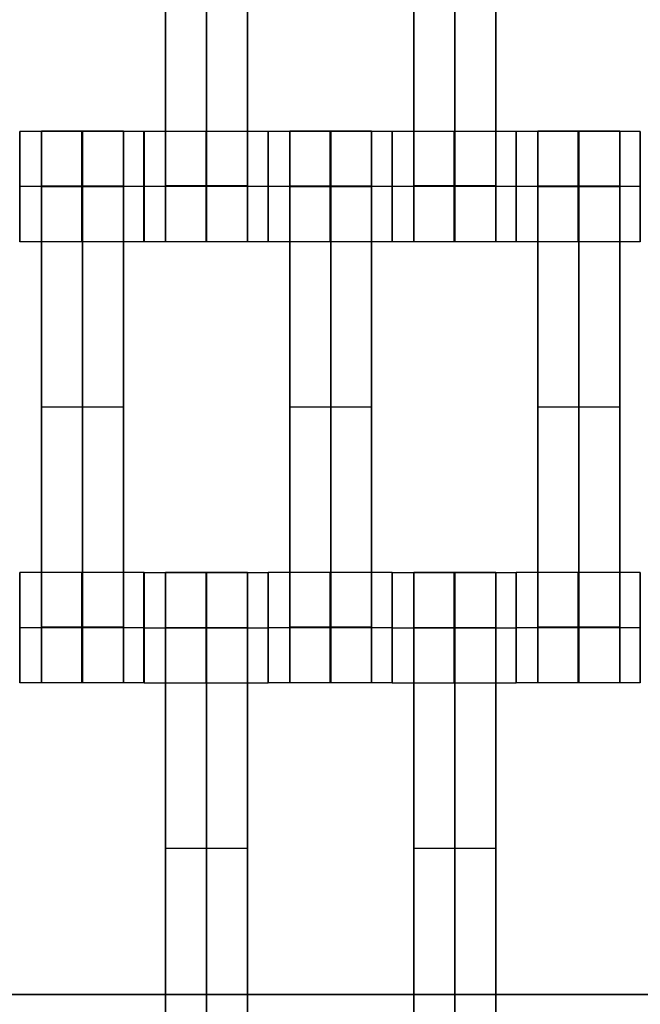
# Model space of a CAD drawing. Units: centimetres. Extents: x -174 to 326, y -969 to -498.
# Drawn here: x 41 to 52, y -765 to -748 of the extents above; entities that cross this region are included whole.
import ezdxf

# ---------------------------------------------------------------- set-up
doc = ezdxf.new("R2010")
doc.units = ezdxf.units.CM
for name, color, linetype, true_color in [('Gumy', 7, 'Continuous', 0xbf0000), ('Mata', 7, 'Continuous', 0x000000), ('Pudlo', 254, 'Continuous', 0xbebebe), ('WYMIARY', 7, 'Continuous', 0x000000), ('WYMIARY STREFY', 6, 'Continuous', 0xff00ff)]:
    doc.layers.add(name, color=color, linetype=linetype, true_color=true_color)
doc.styles.add('Arial Normalny', font='txt')
doc.dimstyles.new('TRAMPOL', dxfattribs={"dimscale": 1.1, "dimtxt": 7, "dimasz": 10, "dimexe": 5, "dimexo": 5, "dimgap": 1.1, "dimtad": 1, "dimtoh": 1, "dimdec": 0, "dimzin": 1, "dimdsep": 46, "dimtxsty": 'Arial Normalny', "dimcen": 5, "dimazin": 1, "dimtfac": 1, "dimtdec": 4, "dimtix": 1, "dimtofl": 0, "dimtmove": 1, "dimatfit": 3, "dimfxl": 10, "dimtolj": 1, "dimtzin": 1, "dimarcsym": 0})

# ---------------------------------------------------------------- blocks, each defined once
blk = doc.blocks.new('*D1')
at = {"layer": 'Defpoints', "color": 0}
for p in [(41.295, -648.427), (41.295, -790.32), (204.071, -790.32)]:
    blk.add_point(p, dxfattribs=at)
at = {"layer": 'WYMIARY', "color": 0, "lineweight": -2}
for p, q in [((46.795, -648.427), (209.571, -648.427)), ((204.071, -659.427), (204.071, -779.32)), ((46.795, -790.32), (209.571, -790.32))]:
    blk.add_line(p, q, dxfattribs=at)
at = {"layer": 'WYMIARY', "color": 0}
for points in [[(205.904, -659.427), (202.237, -659.427), (204.071, -648.427)], [(202.237, -779.32), (205.904, -779.32), (204.071, -790.32)]]:
    blk.add_solid(points, dxfattribs=at)
at = {"layer": 'WYMIARY', "color": 0, "insert": (198.995, -719.374), "char_height": 7.7, "attachment_point": 5, "rotation": 90, "style": 'Arial Normalny'}
blk.add_mtext('\\A1;142', dxfattribs=at)
blk = doc.blocks.new('*D5')
at = {"layer": 'Defpoints', "color": 0}
for p in [(38.048, -498.014), (38.048, -940.35), (320.096, -940.35)]:
    blk.add_point(p, dxfattribs=at)
at = {"layer": 'WYMIARY STREFY', "color": 0, "lineweight": -2}
for p, q in [((43.548, -498.014), (325.596, -498.014)), ((320.096, -509.014), (320.096, -929.35)), ((43.548, -940.35), (325.596, -940.35))]:
    blk.add_line(p, q, dxfattribs=at)
at = {"layer": 'WYMIARY STREFY', "color": 0}
for points in [[(321.929, -509.014), (318.263, -509.014), (320.096, -498.014)], [(318.263, -929.35), (321.929, -929.35), (320.096, -940.35)]]:
    blk.add_solid(points, dxfattribs=at)
at = {"layer": 'WYMIARY STREFY', "color": 0, "insert": (314.955, -719.182), "char_height": 7.7, "attachment_point": 5, "rotation": 90, "style": 'Arial Normalny'}
blk.add_mtext('\\A1;440', dxfattribs=at)

msp = doc.modelspace()

# ---------------------------------------------------------------- linework, layer by layer
at = {"layer": 'Gumy'}
for points in [[(84.282, -765.32, -6.008), (61.202, -725.345, -6.008), (38.122, -685.369, -6.008)], [(38.122, -685.369, -10.383), (61.202, -725.345, -10.383), (84.282, -765.32, -10.383)], [(84.282, -765.32, -10.383), (38.122, -765.32, -10.383), (-8.038, -765.32, -10.383)], [(-8.038, -765.32, -6.008), (38.122, -765.32, -6.008), (84.282, -765.32, -6.008)]]:
    msp.add_open_spline(points, degree=2, dxfattribs=at)
at = {"layer": 'Mata'}
for p, q in [((43.695, -741.674, -14.342), (43.695, -751.674, -14.342)), ((45.181, -741.674, -14.342), (45.181, -751.674, -14.342)), ((48.195, -741.674, -14.342), (48.195, -751.674, -14.342)), ((49.681, -741.674, -14.342), (49.681, -751.674, -14.342)), ((41.054, -749.677, -14.339), (41.054, -751.676, -14.339)), ((41.445, -749.67, -14.342), (41.445, -759.67, -14.342)), ((42.931, -749.67, -14.342), (42.931, -759.67, -14.342)), ((43.303, -749.677, -14.341), (43.303, -751.676, -14.341)), ((43.304, -749.675, -14.339), (43.304, -751.674, -14.339)), ((45.553, -749.675, -14.341), (45.553, -751.674, -14.341)), ((45.554, -749.677, -14.339), (45.554, -751.676, -14.339)), ((45.945, -749.67, -14.342), (45.945, -759.67, -14.342)), ((47.431, -749.67, -14.342), (47.431, -759.67, -14.342)), ((47.803, -749.677, -14.341), (47.803, -751.676, -14.341)), ((47.804, -749.675, -14.339), (47.804, -751.674, -14.339)), ((50.053, -749.675, -14.341), (50.053, -751.674, -14.341)), ((50.054, -749.677, -14.339), (50.054, -751.676, -14.339)), ((50.445, -749.67, -14.342), (50.445, -759.67, -14.342)), ((51.931, -749.67, -14.342), (51.931, -759.67, -14.342)), ((52.303, -749.677, -14.341), (52.303, -751.676, -14.341)), ((41.053, -750.676, -15.339), (41.054, -750.676, -13.339)), ((43.302, -750.676, -15.341), (43.303, -750.676, -13.341)), ((43.303, -750.674, -15.339), (43.304, -750.674, -13.339)), ((45.552, -750.674, -15.341), (45.553, -750.674, -13.341)), ((45.553, -750.676, -15.339), (45.554, -750.676, -13.339)), ((47.802, -750.676, -15.341), (47.803, -750.676, -13.341)), ((47.803, -750.674, -15.339), (47.804, -750.674, -13.339)), ((50.052, -750.674, -15.341), (50.053, -750.674, -13.341)), ((50.053, -750.676, -15.339), (50.054, -750.676, -13.339)), ((52.302, -750.676, -15.341), (52.303, -750.676, -13.341)), ((41.445, -754.67, -15.342), (41.445, -754.67, -13.342)), ((42.931, -754.67, -15.342), (42.931, -754.67, -13.342)), ((45.945, -754.67, -15.342), (45.945, -754.67, -13.342)), ((47.431, -754.67, -15.342), (47.431, -754.67, -13.342)), ((50.445, -754.67, -15.342), (50.445, -754.67, -13.342)), ((51.931, -754.67, -15.342), (51.931, -754.67, -13.342)), ((41.054, -757.67, -14.339), (41.054, -759.67, -14.339)), ((43.303, -757.67, -14.341), (43.303, -759.67, -14.341)), ((43.304, -757.677, -14.339), (43.304, -759.676, -14.339)), ((43.695, -757.67, -14.342), (43.695, -767.67, -14.342)), ((45.181, -757.67, -14.342), (45.181, -767.67, -14.342)), ((45.553, -757.677, -14.341), (45.553, -759.676, -14.341)), ((45.554, -757.67, -14.339), (45.554, -759.67, -14.339)), ((47.803, -757.67, -14.341), (47.803, -759.67, -14.341)), ((47.804, -757.677, -14.339), (47.804, -759.676, -14.339)), ((48.195, -757.67, -14.342), (48.195, -767.67, -14.342)), ((49.681, -757.67, -14.342), (49.681, -767.67, -14.342)), ((50.053, -757.677, -14.341), (50.053, -759.676, -14.341)), ((50.054, -757.67, -14.339), (50.054, -759.67, -14.339)), ((52.303, -757.67, -14.341), (52.303, -759.67, -14.341)), ((41.053, -758.67, -15.339), (41.054, -758.67, -13.339)), ((43.302, -758.67, -15.341), (43.303, -758.67, -13.341)), ((43.303, -758.676, -15.339), (43.304, -758.676, -13.339)), ((45.552, -758.676, -15.341), (45.553, -758.676, -13.341)), ((45.553, -758.67, -15.339), (45.554, -758.67, -13.339)), ((47.802, -758.67, -15.341), (47.803, -758.67, -13.341)), ((47.803, -758.676, -15.339), (47.804, -758.676, -13.339)), ((50.052, -758.676, -15.341), (50.053, -758.676, -13.341)), ((50.053, -758.67, -15.339), (50.054, -758.67, -13.339)), ((52.302, -758.67, -15.341), (52.303, -758.67, -13.341)), ((43.695, -762.67, -15.342), (43.695, -762.67, -13.342)), ((45.181, -762.67, -15.342), (45.181, -762.67, -13.342)), ((48.195, -762.67, -15.342), (48.195, -762.67, -13.342)), ((49.681, -762.67, -15.342), (49.681, -762.67, -13.342))]:
    msp.add_line(p, q, dxfattribs=at)
for points in [[(43.695, -742.685, -15.342), (43.695, -746.674, -15.342), (43.695, -750.663, -15.342)], [(43.695, -750.663, -13.342), (43.695, -746.674, -13.342), (43.695, -742.685, -13.342)], [(44.438, -742.685, -15.342), (44.438, -746.674, -15.342), (44.438, -750.663, -15.342)], [(44.438, -750.663, -13.342), (44.438, -746.674, -13.342), (44.438, -742.685, -13.342)], [(45.181, -742.685, -15.342), (45.181, -746.674, -15.342), (45.181, -750.663, -15.342)], [(45.181, -750.663, -13.342), (45.181, -746.674, -13.342), (45.181, -742.685, -13.342)], [(48.195, -742.685, -15.342), (48.195, -746.674, -15.342), (48.195, -750.663, -15.342)], [(48.195, -750.663, -13.342), (48.195, -746.674, -13.342), (48.195, -742.685, -13.342)], [(48.938, -742.685, -15.342), (48.938, -746.674, -15.342), (48.938, -750.663, -15.342)], [(48.938, -750.663, -13.342), (48.938, -746.674, -13.342), (48.938, -742.685, -13.342)], [(49.681, -742.685, -15.342), (49.681, -746.674, -15.342), (49.681, -750.663, -15.342)], [(49.681, -750.663, -13.342), (49.681, -746.674, -13.342), (49.681, -742.685, -13.342)], [(43.303, -749.677, -14.341), (42.178, -749.677, -14.34), (41.054, -749.677, -14.339)], [(42.931, -749.67, -14.342), (42.188, -749.67, -14.342), (41.445, -749.67, -14.342)], [(45.553, -749.675, -14.341), (44.428, -749.675, -14.34), (43.304, -749.675, -14.339)], [(47.803, -749.677, -14.341), (46.678, -749.677, -14.34), (45.554, -749.677, -14.339)], [(47.431, -749.67, -14.342), (46.688, -749.67, -14.342), (45.945, -749.67, -14.342)], [(50.053, -749.675, -14.341), (48.928, -749.675, -14.34), (47.804, -749.675, -14.339)], [(52.303, -749.677, -14.341), (51.178, -749.677, -14.34), (50.054, -749.677, -14.339)], [(51.931, -749.67, -14.342), (51.188, -749.67, -14.342), (50.445, -749.67, -14.342)], [(43.302, -750.676, -15.341), (42.178, -750.676, -15.34), (41.053, -750.676, -15.339)], [(43.303, -750.676, -13.341), (42.179, -750.676, -13.34), (41.054, -750.676, -13.339)], [(42.931, -750.669, -15.342), (42.188, -750.669, -15.342), (41.445, -750.669, -15.342)], [(42.931, -750.669, -13.342), (42.188, -750.669, -13.342), (41.445, -750.669, -13.342)], [(42.931, -750.675, -15.342), (42.188, -750.675, -15.342), (41.445, -750.675, -15.342)], [(42.931, -750.68, -15.342), (42.188, -750.68, -15.342), (41.445, -750.68, -15.342)], [(41.445, -750.68, -15.342), (41.445, -754.67, -15.342), (41.445, -758.659, -15.342)], [(42.931, -750.68, -13.342), (42.188, -750.68, -13.342), (41.445, -750.68, -13.342)], [(41.445, -758.659, -13.342), (41.445, -754.67, -13.342), (41.445, -750.68, -13.342)], [(42.188, -750.68, -15.342), (42.188, -754.67, -15.342), (42.188, -758.659, -15.342)], [(42.188, -758.659, -13.342), (42.188, -754.67, -13.342), (42.188, -750.68, -13.342)], [(42.931, -750.68, -15.342), (42.931, -754.67, -15.342), (42.931, -758.659, -15.342)], [(42.931, -758.659, -13.342), (42.931, -754.67, -13.342), (42.931, -750.68, -13.342)], [(45.552, -750.674, -15.341), (44.428, -750.674, -15.34), (43.303, -750.674, -15.339)], [(45.553, -750.674, -13.341), (44.429, -750.674, -13.34), (43.304, -750.674, -13.339)], [(45.181, -750.663, -15.342), (44.438, -750.663, -15.342), (43.695, -750.663, -15.342)], [(45.181, -750.663, -13.342), (44.438, -750.663, -13.342), (43.695, -750.663, -13.342)], [(45.181, -750.674, -15.342), (44.438, -750.674, -15.342), (43.695, -750.674, -15.342)], [(45.181, -750.674, -13.342), (44.438, -750.674, -13.342), (43.695, -750.674, -13.342)], [(47.802, -750.676, -15.341), (46.678, -750.676, -15.34), (45.553, -750.676, -15.339)], [(47.803, -750.676, -13.341), (46.679, -750.676, -13.34), (45.554, -750.676, -13.339)], [(47.431, -750.669, -15.342), (46.688, -750.669, -15.342), (45.945, -750.669, -15.342)], [(47.431, -750.669, -13.342), (46.688, -750.669, -13.342), (45.945, -750.669, -13.342)], [(47.431, -750.675, -15.342), (46.688, -750.675, -15.342), (45.945, -750.675, -15.342)], [(47.431, -750.68, -15.342), (46.688, -750.68, -15.342), (45.945, -750.68, -15.342)], [(45.945, -750.68, -15.342), (45.945, -754.67, -15.342), (45.945, -758.659, -15.342)], [(47.431, -750.68, -13.342), (46.688, -750.68, -13.342), (45.945, -750.68, -13.342)], [(45.945, -758.659, -13.342), (45.945, -754.67, -13.342), (45.945, -750.68, -13.342)], [(46.688, -750.68, -15.342), (46.688, -754.67, -15.342), (46.688, -758.659, -15.342)], [(46.688, -758.659, -13.342), (46.688, -754.67, -13.342), (46.688, -750.68, -13.342)], [(47.431, -750.68, -15.342), (47.431, -754.67, -15.342), (47.431, -758.659, -15.342)], [(47.431, -758.659, -13.342), (47.431, -754.67, -13.342), (47.431, -750.68, -13.342)], [(50.052, -750.674, -15.341), (48.928, -750.674, -15.34), (47.803, -750.674, -15.339)], [(50.053, -750.674, -13.341), (48.929, -750.674, -13.34), (47.804, -750.674, -13.339)], [(49.681, -750.663, -15.342), (48.938, -750.663, -15.342), (48.195, -750.663, -15.342)], [(49.681, -750.663, -13.342), (48.938, -750.663, -13.342), (48.195, -750.663, -13.342)], [(49.681, -750.674, -15.342), (48.938, -750.674, -15.342), (48.195, -750.674, -15.342)], [(49.681, -750.674, -13.342), (48.938, -750.674, -13.342), (48.195, -750.674, -13.342)], [(52.302, -750.676, -15.341), (51.178, -750.676, -15.34), (50.053, -750.676, -15.339)], [(52.303, -750.676, -13.341), (51.179, -750.676, -13.34), (50.054, -750.676, -13.339)], [(51.931, -750.669, -15.342), (51.188, -750.669, -15.342), (50.445, -750.669, -15.342)], [(51.931, -750.669, -13.342), (51.188, -750.669, -13.342), (50.445, -750.669, -13.342)], [(51.931, -750.675, -15.342), (51.188, -750.675, -15.342), (50.445, -750.675, -15.342)], [(51.931, -750.68, -15.342), (51.188, -750.68, -15.342), (50.445, -750.68, -15.342)], [(50.445, -750.68, -15.342), (50.445, -754.67, -15.342), (50.445, -758.659, -15.342)], [(51.931, -750.68, -13.342), (51.188, -750.68, -13.342), (50.445, -750.68, -13.342)], [(50.445, -758.659, -13.342), (50.445, -754.67, -13.342), (50.445, -750.68, -13.342)], [(51.188, -750.68, -15.342), (51.188, -754.67, -15.342), (51.188, -758.659, -15.342)], [(51.188, -758.659, -13.342), (51.188, -754.67, -13.342), (51.188, -750.68, -13.342)], [(51.931, -750.68, -15.342), (51.931, -754.67, -15.342), (51.931, -758.659, -15.342)], [(51.931, -758.659, -13.342), (51.931, -754.67, -13.342), (51.931, -750.68, -13.342)], [(43.303, -751.676, -14.341), (42.178, -751.676, -14.34), (41.054, -751.676, -14.339)], [(45.553, -751.674, -14.341), (44.428, -751.674, -14.34), (43.304, -751.674, -14.339)], [(45.181, -751.674, -14.342), (44.438, -751.674, -14.342), (43.695, -751.674, -14.342)], [(47.803, -751.676, -14.341), (46.678, -751.676, -14.34), (45.554, -751.676, -14.339)], [(50.053, -751.674, -14.341), (48.928, -751.674, -14.34), (47.804, -751.674, -14.339)], [(49.681, -751.674, -14.342), (48.938, -751.674, -14.342), (48.195, -751.674, -14.342)], [(52.303, -751.676, -14.341), (51.178, -751.676, -14.34), (50.054, -751.676, -14.339)], [(42.931, -754.67, -15.342), (42.188, -754.67, -15.342), (41.445, -754.67, -15.342)], [(42.931, -754.67, -13.342), (42.188, -754.67, -13.342), (41.445, -754.67, -13.342)], [(47.431, -754.67, -15.342), (46.688, -754.67, -15.342), (45.945, -754.67, -15.342)], [(47.431, -754.67, -13.342), (46.688, -754.67, -13.342), (45.945, -754.67, -13.342)], [(51.931, -754.67, -15.342), (51.188, -754.67, -15.342), (50.445, -754.67, -15.342)], [(51.931, -754.67, -13.342), (51.188, -754.67, -13.342), (50.445, -754.67, -13.342)], [(43.303, -757.67, -14.341), (42.178, -757.67, -14.34), (41.054, -757.67, -14.339)], [(45.553, -757.677, -14.341), (44.428, -757.677, -14.34), (43.304, -757.677, -14.339)], [(45.181, -757.67, -14.342), (44.438, -757.67, -14.342), (43.695, -757.67, -14.342)], [(47.803, -757.67, -14.341), (46.678, -757.67, -14.34), (45.554, -757.67, -14.339)], [(50.053, -757.677, -14.341), (48.928, -757.677, -14.34), (47.804, -757.677, -14.339)], [(49.681, -757.67, -14.342), (48.938, -757.67, -14.342), (48.195, -757.67, -14.342)], [(52.303, -757.67, -14.341), (51.178, -757.67, -14.34), (50.054, -757.67, -14.339)], [(43.302, -758.67, -15.341), (42.178, -758.67, -15.34), (41.053, -758.67, -15.339)], [(43.303, -758.67, -13.341), (42.179, -758.67, -13.34), (41.054, -758.67, -13.339)], [(42.931, -758.659, -15.342), (42.188, -758.659, -15.342), (41.445, -758.659, -15.342)], [(42.931, -758.659, -13.342), (42.188, -758.659, -13.342), (41.445, -758.659, -13.342)], [(42.931, -758.67, -15.342), (42.188, -758.67, -15.342), (41.445, -758.67, -15.342)], [(42.931, -758.67, -13.342), (42.188, -758.67, -13.342), (41.445, -758.67, -13.342)], [(45.552, -758.676, -15.341), (44.428, -758.676, -15.34), (43.303, -758.676, -15.339)], [(45.553, -758.676, -13.341), (44.429, -758.676, -13.34), (43.304, -758.676, -13.339)], [(45.181, -758.669, -15.342), (44.438, -758.669, -15.342), (43.695, -758.669, -15.342)], [(45.181, -758.669, -13.342), (44.438, -758.669, -13.342), (43.695, -758.669, -13.342)], [(45.181, -758.675, -15.342), (44.438, -758.675, -15.342), (43.695, -758.675, -15.342)], [(45.181, -758.68, -15.342), (44.438, -758.68, -15.342), (43.695, -758.68, -15.342)], [(43.695, -758.68, -15.342), (43.695, -762.67, -15.342), (43.695, -766.659, -15.342)], [(45.181, -758.68, -13.342), (44.438, -758.68, -13.342), (43.695, -758.68, -13.342)], [(43.695, -766.659, -13.342), (43.695, -762.67, -13.342), (43.695, -758.68, -13.342)], [(44.438, -758.68, -15.342), (44.438, -762.67, -15.342), (44.438, -766.659, -15.342)], [(44.438, -766.659, -13.342), (44.438, -762.67, -13.342), (44.438, -758.68, -13.342)], [(45.181, -758.68, -15.342), (45.181, -762.67, -15.342), (45.181, -766.659, -15.342)], [(45.181, -766.659, -13.342), (45.181, -762.67, -13.342), (45.181, -758.68, -13.342)], [(47.802, -758.67, -15.341), (46.678, -758.67, -15.34), (45.553, -758.67, -15.339)], [(47.803, -758.67, -13.341), (46.679, -758.67, -13.34), (45.554, -758.67, -13.339)], [(47.431, -758.659, -15.342), (46.688, -758.659, -15.342), (45.945, -758.659, -15.342)], [(47.431, -758.659, -13.342), (46.688, -758.659, -13.342), (45.945, -758.659, -13.342)], [(47.431, -758.67, -15.342), (46.688, -758.67, -15.342), (45.945, -758.67, -15.342)], [(47.431, -758.67, -13.342), (46.688, -758.67, -13.342), (45.945, -758.67, -13.342)], [(50.052, -758.676, -15.341), (48.928, -758.676, -15.34), (47.803, -758.676, -15.339)], [(50.053, -758.676, -13.341), (48.929, -758.676, -13.34), (47.804, -758.676, -13.339)], [(49.681, -758.669, -15.342), (48.938, -758.669, -15.342), (48.195, -758.669, -15.342)], [(49.681, -758.669, -13.342), (48.938, -758.669, -13.342), (48.195, -758.669, -13.342)], [(49.681, -758.675, -15.342), (48.938, -758.675, -15.342), (48.195, -758.675, -15.342)], [(49.681, -758.68, -15.342), (48.938, -758.68, -15.342), (48.195, -758.68, -15.342)], [(48.195, -758.68, -15.342), (48.195, -762.67, -15.342), (48.195, -766.659, -15.342)], [(49.681, -758.68, -13.342), (48.938, -758.68, -13.342), (48.195, -758.68, -13.342)], [(48.195, -766.659, -13.342), (48.195, -762.67, -13.342), (48.195, -758.68, -13.342)], [(48.938, -758.68, -15.342), (48.938, -762.67, -15.342), (48.938, -766.659, -15.342)], [(48.938, -766.659, -13.342), (48.938, -762.67, -13.342), (48.938, -758.68, -13.342)], [(49.681, -758.68, -15.342), (49.681, -762.67, -15.342), (49.681, -766.659, -15.342)], [(49.681, -766.659, -13.342), (49.681, -762.67, -13.342), (49.681, -758.68, -13.342)], [(52.302, -758.67, -15.341), (51.178, -758.67, -15.34), (50.053, -758.67, -15.339)], [(52.303, -758.67, -13.341), (51.179, -758.67, -13.34), (50.054, -758.67, -13.339)], [(51.931, -758.659, -15.342), (51.188, -758.659, -15.342), (50.445, -758.659, -15.342)], [(51.931, -758.659, -13.342), (51.188, -758.659, -13.342), (50.445, -758.659, -13.342)], [(51.931, -758.67, -15.342), (51.188, -758.67, -15.342), (50.445, -758.67, -15.342)], [(51.931, -758.67, -13.342), (51.188, -758.67, -13.342), (50.445, -758.67, -13.342)], [(43.303, -759.67, -14.341), (42.178, -759.67, -14.34), (41.054, -759.67, -14.339)], [(42.931, -759.67, -14.342), (42.188, -759.67, -14.342), (41.445, -759.67, -14.342)], [(45.553, -759.676, -14.341), (44.428, -759.676, -14.34), (43.304, -759.676, -14.339)], [(47.803, -759.67, -14.341), (46.678, -759.67, -14.34), (45.554, -759.67, -14.339)], [(47.431, -759.67, -14.342), (46.688, -759.67, -14.342), (45.945, -759.67, -14.342)], [(50.053, -759.676, -14.341), (48.928, -759.676, -14.34), (47.804, -759.676, -14.339)], [(52.303, -759.67, -14.341), (51.178, -759.67, -14.34), (50.054, -759.67, -14.339)], [(51.931, -759.67, -14.342), (51.188, -759.67, -14.342), (50.445, -759.67, -14.342)], [(45.181, -762.67, -15.342), (44.438, -762.67, -15.342), (43.695, -762.67, -15.342)], [(45.181, -762.67, -13.342), (44.438, -762.67, -13.342), (43.695, -762.67, -13.342)], [(49.681, -762.67, -15.342), (48.938, -762.67, -15.342), (48.195, -762.67, -15.342)], [(49.681, -762.67, -13.342), (48.938, -762.67, -13.342), (48.195, -762.67, -13.342)]]:
    msp.add_open_spline(points, degree=2, dxfattribs=at)
for points, weights, knots in [([(41.053, -750.676, -15.339), (41.053, -751.676, -15.339), (41.054, -751.676, -14.339), (41.054, -751.676, -13.339), (41.054, -750.676, -13.339), (41.054, -749.677, -13.339), (41.054, -749.677, -14.339), (41.053, -749.677, -15.339), (41.053, -750.676, -15.339)], [1, 0.707106781187, 1, 0.707106781187, 1, 0.707106781187, 1, 0.707106781187, 1], [-62.831863, -62.831863, -62.831863, -47.123897, -47.123897, -31.415931, -31.415931, -15.707966, -15.707966, 0, 0, 0]), ([(41.445, -750.68, -13.342), (41.445, -750.675, -13.342), (41.445, -750.669, -13.342), (41.445, -749.67, -13.342), (41.445, -749.67, -14.342), (41.445, -749.67, -15.342), (41.445, -750.669, -15.342)], [0.99545943481, 0.997711841715, 1, 0.707106781187, 1, 0.707106781187, 1], [-31.53865, -31.53865, -31.53865, -31.415935, -31.415935, -15.707968, -15.707968, 0, 0, 0]), ([(42.178, -750.676, -15.34), (42.178, -751.676, -15.34), (42.178, -751.676, -14.34), (42.179, -751.676, -13.34), (42.179, -750.676, -13.34), (42.179, -749.677, -13.34), (42.178, -749.677, -14.34), (42.178, -749.677, -15.34), (42.178, -750.676, -15.34)], [1, 0.707106781187, 1, 0.707106781187, 1, 0.707106781187, 1, 0.707106781187, 1], [-62.831863, -62.831863, -62.831863, -47.123897, -47.123897, -31.415931, -31.415931, -15.707966, -15.707966, 0, 0, 0]), ([(42.188, -750.68, -13.342), (42.188, -750.675, -13.342), (42.188, -750.669, -13.342), (42.188, -749.67, -13.342), (42.188, -749.67, -14.342), (42.188, -749.67, -15.342), (42.188, -750.669, -15.342)], [0.99545943481, 0.997711841715, 1, 0.707106781187, 1, 0.707106781187, 1], [-31.53865, -31.53865, -31.53865, -31.415935, -31.415935, -15.707968, -15.707968, 0, 0, 0]), ([(42.931, -750.68, -13.342), (42.931, -750.675, -13.342), (42.931, -750.669, -13.342), (42.931, -749.67, -13.342), (42.931, -749.67, -14.342), (42.931, -749.67, -15.342), (42.931, -750.669, -15.342)], [0.99545943481, 0.997711841715, 1, 0.707106781187, 1, 0.707106781187, 1], [-31.53865, -31.53865, -31.53865, -31.415935, -31.415935, -15.707968, -15.707968, 0, 0, 0]), ([(43.302, -750.676, -15.341), (43.302, -751.676, -15.341), (43.303, -751.676, -14.341), (43.303, -751.676, -13.341), (43.303, -750.676, -13.341), (43.303, -749.677, -13.341), (43.303, -749.677, -14.341), (43.302, -749.677, -15.341), (43.302, -750.676, -15.341)], [1, 0.707106781187, 1, 0.707106781187, 1, 0.707106781187, 1, 0.707106781187, 1], [-62.831863, -62.831863, -62.831863, -47.123897, -47.123897, -31.415931, -31.415931, -15.707966, -15.707966, 0, 0, 0]), ([(43.303, -750.674, -15.339), (43.303, -751.674, -15.339), (43.304, -751.674, -14.339), (43.304, -751.674, -13.339), (43.304, -750.674, -13.339), (43.304, -749.675, -13.339), (43.304, -749.675, -14.339), (43.303, -749.675, -15.339), (43.303, -750.674, -15.339)], [1, 0.707106781187, 1, 0.707106781187, 1, 0.707106781187, 1, 0.707106781187, 1], [-62.831863, -62.831863, -62.831863, -47.123897, -47.123897, -31.415931, -31.415931, -15.707966, -15.707966, 0, 0, 0]), ([(44.428, -750.674, -15.34), (44.428, -751.674, -15.34), (44.428, -751.674, -14.34), (44.429, -751.674, -13.34), (44.429, -750.674, -13.34), (44.429, -749.675, -13.34), (44.428, -749.675, -14.34), (44.428, -749.675, -15.34), (44.428, -750.674, -15.34)], [1, 0.707106781187, 1, 0.707106781187, 1, 0.707106781187, 1, 0.707106781187, 1], [-62.831863, -62.831863, -62.831863, -47.123897, -47.123897, -31.415931, -31.415931, -15.707966, -15.707966, 0, 0, 0]), ([(45.552, -750.674, -15.341), (45.552, -751.674, -15.341), (45.553, -751.674, -14.341), (45.553, -751.674, -13.341), (45.553, -750.674, -13.341), (45.553, -749.675, -13.341), (45.553, -749.675, -14.341), (45.552, -749.675, -15.341), (45.552, -750.674, -15.341)], [1, 0.707106781187, 1, 0.707106781187, 1, 0.707106781187, 1, 0.707106781187, 1], [-62.831863, -62.831863, -62.831863, -47.123897, -47.123897, -31.415931, -31.415931, -15.707966, -15.707966, 0, 0, 0]), ([(45.553, -750.676, -15.339), (45.553, -751.676, -15.339), (45.554, -751.676, -14.339), (45.554, -751.676, -13.339), (45.554, -750.676, -13.339), (45.554, -749.677, -13.339), (45.554, -749.677, -14.339), (45.553, -749.677, -15.339), (45.553, -750.676, -15.339)], [1, 0.707106781187, 1, 0.707106781187, 1, 0.707106781187, 1, 0.707106781187, 1], [-62.831863, -62.831863, -62.831863, -47.123897, -47.123897, -31.415931, -31.415931, -15.707966, -15.707966, 0, 0, 0]), ([(45.945, -750.68, -13.342), (45.945, -750.675, -13.342), (45.945, -750.669, -13.342), (45.945, -749.67, -13.342), (45.945, -749.67, -14.342), (45.945, -749.67, -15.342), (45.945, -750.669, -15.342)], [0.99545943481, 0.997711841715, 1, 0.707106781187, 1, 0.707106781187, 1], [-31.53865, -31.53865, -31.53865, -31.415935, -31.415935, -15.707968, -15.707968, 0, 0, 0]), ([(46.678, -750.676, -15.34), (46.678, -751.676, -15.34), (46.678, -751.676, -14.34), (46.679, -751.676, -13.34), (46.679, -750.676, -13.34), (46.679, -749.677, -13.34), (46.678, -749.677, -14.34), (46.678, -749.677, -15.34), (46.678, -750.676, -15.34)], [1, 0.707106781187, 1, 0.707106781187, 1, 0.707106781187, 1, 0.707106781187, 1], [-62.831863, -62.831863, -62.831863, -47.123897, -47.123897, -31.415931, -31.415931, -15.707966, -15.707966, 0, 0, 0]), ([(46.688, -750.68, -13.342), (46.688, -750.675, -13.342), (46.688, -750.669, -13.342), (46.688, -749.67, -13.342), (46.688, -749.67, -14.342), (46.688, -749.67, -15.342), (46.688, -750.669, -15.342)], [0.99545943481, 0.997711841715, 1, 0.707106781187, 1, 0.707106781187, 1], [-31.53865, -31.53865, -31.53865, -31.415935, -31.415935, -15.707968, -15.707968, 0, 0, 0]), ([(47.431, -750.68, -13.342), (47.431, -750.675, -13.342), (47.431, -750.669, -13.342), (47.431, -749.67, -13.342), (47.431, -749.67, -14.342), (47.431, -749.67, -15.342), (47.431, -750.669, -15.342)], [0.99545943481, 0.997711841715, 1, 0.707106781187, 1, 0.707106781187, 1], [-31.53865, -31.53865, -31.53865, -31.415935, -31.415935, -15.707968, -15.707968, 0, 0, 0]), ([(47.802, -750.676, -15.341), (47.802, -751.676, -15.341), (47.803, -751.676, -14.341), (47.803, -751.676, -13.341), (47.803, -750.676, -13.341), (47.803, -749.677, -13.341), (47.803, -749.677, -14.341), (47.802, -749.677, -15.341), (47.802, -750.676, -15.341)], [1, 0.707106781187, 1, 0.707106781187, 1, 0.707106781187, 1, 0.707106781187, 1], [-62.831863, -62.831863, -62.831863, -47.123897, -47.123897, -31.415931, -31.415931, -15.707966, -15.707966, 0, 0, 0]), ([(47.803, -750.674, -15.339), (47.803, -751.674, -15.339), (47.804, -751.674, -14.339), (47.804, -751.674, -13.339), (47.804, -750.674, -13.339), (47.804, -749.675, -13.339), (47.804, -749.675, -14.339), (47.803, -749.675, -15.339), (47.803, -750.674, -15.339)], [1, 0.707106781187, 1, 0.707106781187, 1, 0.707106781187, 1, 0.707106781187, 1], [-62.831863, -62.831863, -62.831863, -47.123897, -47.123897, -31.415931, -31.415931, -15.707966, -15.707966, 0, 0, 0]), ([(48.928, -750.674, -15.34), (48.928, -751.674, -15.34), (48.928, -751.674, -14.34), (48.929, -751.674, -13.34), (48.929, -750.674, -13.34), (48.929, -749.675, -13.34), (48.928, -749.675, -14.34), (48.928, -749.675, -15.34), (48.928, -750.674, -15.34)], [1, 0.707106781187, 1, 0.707106781187, 1, 0.707106781187, 1, 0.707106781187, 1], [-62.831863, -62.831863, -62.831863, -47.123897, -47.123897, -31.415931, -31.415931, -15.707966, -15.707966, 0, 0, 0]), ([(50.052, -750.674, -15.341), (50.052, -751.674, -15.341), (50.053, -751.674, -14.341), (50.053, -751.674, -13.341), (50.053, -750.674, -13.341), (50.053, -749.675, -13.341), (50.053, -749.675, -14.341), (50.052, -749.675, -15.341), (50.052, -750.674, -15.341)], [1, 0.707106781187, 1, 0.707106781187, 1, 0.707106781187, 1, 0.707106781187, 1], [-62.831863, -62.831863, -62.831863, -47.123897, -47.123897, -31.415931, -31.415931, -15.707966, -15.707966, 0, 0, 0]), ([(50.053, -750.676, -15.339), (50.053, -751.676, -15.339), (50.054, -751.676, -14.339), (50.054, -751.676, -13.339), (50.054, -750.676, -13.339), (50.054, -749.677, -13.339), (50.054, -749.677, -14.339), (50.053, -749.677, -15.339), (50.053, -750.676, -15.339)], [1, 0.707106781187, 1, 0.707106781187, 1, 0.707106781187, 1, 0.707106781187, 1], [-62.831863, -62.831863, -62.831863, -47.123897, -47.123897, -31.415931, -31.415931, -15.707966, -15.707966, 0, 0, 0]), ([(50.445, -750.68, -13.342), (50.445, -750.675, -13.342), (50.445, -750.669, -13.342), (50.445, -749.67, -13.342), (50.445, -749.67, -14.342), (50.445, -749.67, -15.342), (50.445, -750.669, -15.342)], [0.99545943481, 0.997711841715, 1, 0.707106781187, 1, 0.707106781187, 1], [-31.53865, -31.53865, -31.53865, -31.415935, -31.415935, -15.707968, -15.707968, 0, 0, 0]), ([(51.178, -750.676, -15.34), (51.178, -751.676, -15.34), (51.178, -751.676, -14.34), (51.179, -751.676, -13.34), (51.179, -750.676, -13.34), (51.179, -749.677, -13.34), (51.178, -749.677, -14.34), (51.178, -749.677, -15.34), (51.178, -750.676, -15.34)], [1, 0.707106781187, 1, 0.707106781187, 1, 0.707106781187, 1, 0.707106781187, 1], [-62.831863, -62.831863, -62.831863, -47.123897, -47.123897, -31.415931, -31.415931, -15.707966, -15.707966, 0, 0, 0]), ([(51.188, -750.68, -13.342), (51.188, -750.675, -13.342), (51.188, -750.669, -13.342), (51.188, -749.67, -13.342), (51.188, -749.67, -14.342), (51.188, -749.67, -15.342), (51.188, -750.669, -15.342)], [0.99545943481, 0.997711841715, 1, 0.707106781187, 1, 0.707106781187, 1], [-31.53865, -31.53865, -31.53865, -31.415935, -31.415935, -15.707968, -15.707968, 0, 0, 0]), ([(51.931, -750.68, -13.342), (51.931, -750.675, -13.342), (51.931, -750.669, -13.342), (51.931, -749.67, -13.342), (51.931, -749.67, -14.342), (51.931, -749.67, -15.342), (51.931, -750.669, -15.342)], [0.99545943481, 0.997711841715, 1, 0.707106781187, 1, 0.707106781187, 1], [-31.53865, -31.53865, -31.53865, -31.415935, -31.415935, -15.707968, -15.707968, 0, 0, 0]), ([(52.302, -750.676, -15.341), (52.302, -751.676, -15.341), (52.303, -751.676, -14.341), (52.303, -751.676, -13.341), (52.303, -750.676, -13.341), (52.303, -749.677, -13.341), (52.303, -749.677, -14.341), (52.302, -749.677, -15.341), (52.302, -750.676, -15.341)], [1, 0.707106781187, 1, 0.707106781187, 1, 0.707106781187, 1, 0.707106781187, 1], [-62.831863, -62.831863, -62.831863, -47.123897, -47.123897, -31.415931, -31.415931, -15.707966, -15.707966, 0, 0, 0]), ([(43.695, -750.663, -15.342), (43.695, -750.669, -15.342), (43.695, -750.674, -15.342), (43.695, -751.674, -15.342), (43.695, -751.674, -14.342), (43.695, -751.674, -13.342), (43.695, -750.674, -13.342), (43.695, -750.669, -13.342), (43.695, -750.663, -13.342)], [0.99545943481, 0.997711841715, 1, 0.707106781187, 1, 0.707106781187, 1, 0.997711841715, 0.99545943481], [-143.013703, -143.013703, -143.013703, -142.890984, -142.890984, -127.183017, -127.183017, -111.475049, -111.475049, -111.352334, -111.352334, -111.352334]), ([(44.438, -750.663, -15.342), (44.438, -750.669, -15.342), (44.438, -750.674, -15.342), (44.438, -751.674, -15.342), (44.438, -751.674, -14.342), (44.438, -751.674, -13.342), (44.438, -750.674, -13.342), (44.438, -750.669, -13.342), (44.438, -750.663, -13.342)], [0.99545943481, 0.997711841715, 1, 0.707106781187, 1, 0.707106781187, 1, 0.997711841715, 0.99545943481], [-143.013703, -143.013703, -143.013703, -142.890984, -142.890984, -127.183017, -127.183017, -111.475049, -111.475049, -111.352334, -111.352334, -111.352334]), ([(45.181, -750.663, -15.342), (45.181, -750.669, -15.342), (45.181, -750.674, -15.342), (45.181, -751.674, -15.342), (45.181, -751.674, -14.342), (45.181, -751.674, -13.342), (45.181, -750.674, -13.342), (45.181, -750.669, -13.342), (45.181, -750.663, -13.342)], [0.99545943481, 0.997711841715, 1, 0.707106781187, 1, 0.707106781187, 1, 0.997711841715, 0.99545943481], [-143.013703, -143.013703, -143.013703, -142.890984, -142.890984, -127.183017, -127.183017, -111.475049, -111.475049, -111.352334, -111.352334, -111.352334]), ([(48.195, -750.663, -15.342), (48.195, -750.669, -15.342), (48.195, -750.674, -15.342), (48.195, -751.674, -15.342), (48.195, -751.674, -14.342), (48.195, -751.674, -13.342), (48.195, -750.674, -13.342), (48.195, -750.669, -13.342), (48.195, -750.663, -13.342)], [0.99545943481, 0.997711841715, 1, 0.707106781187, 1, 0.707106781187, 1, 0.997711841715, 0.99545943481], [-143.013703, -143.013703, -143.013703, -142.890984, -142.890984, -127.183017, -127.183017, -111.475049, -111.475049, -111.352334, -111.352334, -111.352334]), ([(48.938, -750.663, -15.342), (48.938, -750.669, -15.342), (48.938, -750.674, -15.342), (48.938, -751.674, -15.342), (48.938, -751.674, -14.342), (48.938, -751.674, -13.342), (48.938, -750.674, -13.342), (48.938, -750.669, -13.342), (48.938, -750.663, -13.342)], [0.99545943481, 0.997711841715, 1, 0.707106781187, 1, 0.707106781187, 1, 0.997711841715, 0.99545943481], [-143.013703, -143.013703, -143.013703, -142.890984, -142.890984, -127.183017, -127.183017, -111.475049, -111.475049, -111.352334, -111.352334, -111.352334]), ([(49.681, -750.663, -15.342), (49.681, -750.669, -15.342), (49.681, -750.674, -15.342), (49.681, -751.674, -15.342), (49.681, -751.674, -14.342), (49.681, -751.674, -13.342), (49.681, -750.674, -13.342), (49.681, -750.669, -13.342), (49.681, -750.663, -13.342)], [0.99545943481, 0.997711841715, 1, 0.707106781187, 1, 0.707106781187, 1, 0.997711841715, 0.99545943481], [-143.013703, -143.013703, -143.013703, -142.890984, -142.890984, -127.183017, -127.183017, -111.475049, -111.475049, -111.352334, -111.352334, -111.352334]), ([(41.053, -758.67, -15.339), (41.053, -759.67, -15.339), (41.054, -759.67, -14.339), (41.054, -759.67, -13.339), (41.054, -758.67, -13.339), (41.054, -757.67, -13.339), (41.054, -757.67, -14.339), (41.053, -757.67, -15.339), (41.053, -758.67, -15.339)], [1, 0.707106781187, 1, 0.707106781187, 1, 0.707106781187, 1, 0.707106781187, 1], [-62.831863, -62.831863, -62.831863, -47.123897, -47.123897, -31.415931, -31.415931, -15.707966, -15.707966, 0, 0, 0]), ([(42.178, -758.67, -15.34), (42.178, -759.67, -15.34), (42.178, -759.67, -14.34), (42.179, -759.67, -13.34), (42.179, -758.67, -13.34), (42.179, -757.67, -13.34), (42.178, -757.67, -14.34), (42.178, -757.67, -15.34), (42.178, -758.67, -15.34)], [1, 0.707106781187, 1, 0.707106781187, 1, 0.707106781187, 1, 0.707106781187, 1], [-62.831863, -62.831863, -62.831863, -47.123897, -47.123897, -31.415931, -31.415931, -15.707966, -15.707966, 0, 0, 0]), ([(43.302, -758.67, -15.341), (43.302, -759.67, -15.341), (43.303, -759.67, -14.341), (43.303, -759.67, -13.341), (43.303, -758.67, -13.341), (43.303, -757.67, -13.341), (43.303, -757.67, -14.341), (43.302, -757.67, -15.341), (43.302, -758.67, -15.341)], [1, 0.707106781187, 1, 0.707106781187, 1, 0.707106781187, 1, 0.707106781187, 1], [-62.831863, -62.831863, -62.831863, -47.123897, -47.123897, -31.415931, -31.415931, -15.707966, -15.707966, 0, 0, 0]), ([(43.303, -758.676, -15.339), (43.303, -759.676, -15.339), (43.304, -759.676, -14.339), (43.304, -759.676, -13.339), (43.304, -758.676, -13.339), (43.304, -757.677, -13.339), (43.304, -757.677, -14.339), (43.303, -757.677, -15.339), (43.303, -758.676, -15.339)], [1, 0.707106781187, 1, 0.707106781187, 1, 0.707106781187, 1, 0.707106781187, 1], [-62.831863, -62.831863, -62.831863, -47.123897, -47.123897, -31.415931, -31.415931, -15.707966, -15.707966, 0, 0, 0]), ([(43.695, -758.68, -13.342), (43.695, -758.675, -13.342), (43.695, -758.669, -13.342), (43.695, -757.67, -13.342), (43.695, -757.67, -14.342), (43.695, -757.67, -15.342), (43.695, -758.669, -15.342)], [0.99545943481, 0.997711841715, 1, 0.707106781187, 1, 0.707106781187, 1], [-31.53865, -31.53865, -31.53865, -31.415935, -31.415935, -15.707968, -15.707968, 0, 0, 0]), ([(44.428, -758.676, -15.34), (44.428, -759.676, -15.34), (44.428, -759.676, -14.34), (44.429, -759.676, -13.34), (44.429, -758.676, -13.34), (44.429, -757.677, -13.34), (44.428, -757.677, -14.34), (44.428, -757.677, -15.34), (44.428, -758.676, -15.34)], [1, 0.707106781187, 1, 0.707106781187, 1, 0.707106781187, 1, 0.707106781187, 1], [-62.831863, -62.831863, -62.831863, -47.123897, -47.123897, -31.415931, -31.415931, -15.707966, -15.707966, 0, 0, 0]), ([(44.438, -758.68, -13.342), (44.438, -758.675, -13.342), (44.438, -758.669, -13.342), (44.438, -757.67, -13.342), (44.438, -757.67, -14.342), (44.438, -757.67, -15.342), (44.438, -758.669, -15.342)], [0.99545943481, 0.997711841715, 1, 0.707106781187, 1, 0.707106781187, 1], [-31.53865, -31.53865, -31.53865, -31.415935, -31.415935, -15.707968, -15.707968, 0, 0, 0]), ([(45.181, -758.68, -13.342), (45.181, -758.675, -13.342), (45.181, -758.669, -13.342), (45.181, -757.67, -13.342), (45.181, -757.67, -14.342), (45.181, -757.67, -15.342), (45.181, -758.669, -15.342)], [0.99545943481, 0.997711841715, 1, 0.707106781187, 1, 0.707106781187, 1], [-31.53865, -31.53865, -31.53865, -31.415935, -31.415935, -15.707968, -15.707968, 0, 0, 0]), ([(45.552, -758.676, -15.341), (45.552, -759.676, -15.341), (45.553, -759.676, -14.341), (45.553, -759.676, -13.341), (45.553, -758.676, -13.341), (45.553, -757.677, -13.341), (45.553, -757.677, -14.341), (45.552, -757.677, -15.341), (45.552, -758.676, -15.341)], [1, 0.707106781187, 1, 0.707106781187, 1, 0.707106781187, 1, 0.707106781187, 1], [-62.831863, -62.831863, -62.831863, -47.123897, -47.123897, -31.415931, -31.415931, -15.707966, -15.707966, 0, 0, 0]), ([(45.553, -758.67, -15.339), (45.553, -759.67, -15.339), (45.554, -759.67, -14.339), (45.554, -759.67, -13.339), (45.554, -758.67, -13.339), (45.554, -757.67, -13.339), (45.554, -757.67, -14.339), (45.553, -757.67, -15.339), (45.553, -758.67, -15.339)], [1, 0.707106781187, 1, 0.707106781187, 1, 0.707106781187, 1, 0.707106781187, 1], [-62.831863, -62.831863, -62.831863, -47.123897, -47.123897, -31.415931, -31.415931, -15.707966, -15.707966, 0, 0, 0]), ([(46.678, -758.67, -15.34), (46.678, -759.67, -15.34), (46.678, -759.67, -14.34), (46.679, -759.67, -13.34), (46.679, -758.67, -13.34), (46.679, -757.67, -13.34), (46.678, -757.67, -14.34), (46.678, -757.67, -15.34), (46.678, -758.67, -15.34)], [1, 0.707106781187, 1, 0.707106781187, 1, 0.707106781187, 1, 0.707106781187, 1], [-62.831863, -62.831863, -62.831863, -47.123897, -47.123897, -31.415931, -31.415931, -15.707966, -15.707966, 0, 0, 0]), ([(47.802, -758.67, -15.341), (47.802, -759.67, -15.341), (47.803, -759.67, -14.341), (47.803, -759.67, -13.341), (47.803, -758.67, -13.341), (47.803, -757.67, -13.341), (47.803, -757.67, -14.341), (47.802, -757.67, -15.341), (47.802, -758.67, -15.341)], [1, 0.707106781187, 1, 0.707106781187, 1, 0.707106781187, 1, 0.707106781187, 1], [-62.831863, -62.831863, -62.831863, -47.123897, -47.123897, -31.415931, -31.415931, -15.707966, -15.707966, 0, 0, 0]), ([(47.803, -758.676, -15.339), (47.803, -759.676, -15.339), (47.804, -759.676, -14.339), (47.804, -759.676, -13.339), (47.804, -758.676, -13.339), (47.804, -757.677, -13.339), (47.804, -757.677, -14.339), (47.803, -757.677, -15.339), (47.803, -758.676, -15.339)], [1, 0.707106781187, 1, 0.707106781187, 1, 0.707106781187, 1, 0.707106781187, 1], [-62.831863, -62.831863, -62.831863, -47.123897, -47.123897, -31.415931, -31.415931, -15.707966, -15.707966, 0, 0, 0]), ([(48.195, -758.68, -13.342), (48.195, -758.675, -13.342), (48.195, -758.669, -13.342), (48.195, -757.67, -13.342), (48.195, -757.67, -14.342), (48.195, -757.67, -15.342), (48.195, -758.669, -15.342)], [0.99545943481, 0.997711841715, 1, 0.707106781187, 1, 0.707106781187, 1], [-31.53865, -31.53865, -31.53865, -31.415935, -31.415935, -15.707968, -15.707968, 0, 0, 0]), ([(48.928, -758.676, -15.34), (48.928, -759.676, -15.34), (48.928, -759.676, -14.34), (48.929, -759.676, -13.34), (48.929, -758.676, -13.34), (48.929, -757.677, -13.34), (48.928, -757.677, -14.34), (48.928, -757.677, -15.34), (48.928, -758.676, -15.34)], [1, 0.707106781187, 1, 0.707106781187, 1, 0.707106781187, 1, 0.707106781187, 1], [-62.831863, -62.831863, -62.831863, -47.123897, -47.123897, -31.415931, -31.415931, -15.707966, -15.707966, 0, 0, 0]), ([(48.938, -758.68, -13.342), (48.938, -758.675, -13.342), (48.938, -758.669, -13.342), (48.938, -757.67, -13.342), (48.938, -757.67, -14.342), (48.938, -757.67, -15.342), (48.938, -758.669, -15.342)], [0.99545943481, 0.997711841715, 1, 0.707106781187, 1, 0.707106781187, 1], [-31.53865, -31.53865, -31.53865, -31.415935, -31.415935, -15.707968, -15.707968, 0, 0, 0]), ([(49.681, -758.68, -13.342), (49.681, -758.675, -13.342), (49.681, -758.669, -13.342), (49.681, -757.67, -13.342), (49.681, -757.67, -14.342), (49.681, -757.67, -15.342), (49.681, -758.669, -15.342)], [0.99545943481, 0.997711841715, 1, 0.707106781187, 1, 0.707106781187, 1], [-31.53865, -31.53865, -31.53865, -31.415935, -31.415935, -15.707968, -15.707968, 0, 0, 0]), ([(50.052, -758.676, -15.341), (50.052, -759.676, -15.341), (50.053, -759.676, -14.341), (50.053, -759.676, -13.341), (50.053, -758.676, -13.341), (50.053, -757.677, -13.341), (50.053, -757.677, -14.341), (50.052, -757.677, -15.341), (50.052, -758.676, -15.341)], [1, 0.707106781187, 1, 0.707106781187, 1, 0.707106781187, 1, 0.707106781187, 1], [-62.831863, -62.831863, -62.831863, -47.123897, -47.123897, -31.415931, -31.415931, -15.707966, -15.707966, 0, 0, 0]), ([(50.053, -758.67, -15.339), (50.053, -759.67, -15.339), (50.054, -759.67, -14.339), (50.054, -759.67, -13.339), (50.054, -758.67, -13.339), (50.054, -757.67, -13.339), (50.054, -757.67, -14.339), (50.053, -757.67, -15.339), (50.053, -758.67, -15.339)], [1, 0.707106781187, 1, 0.707106781187, 1, 0.707106781187, 1, 0.707106781187, 1], [-62.831863, -62.831863, -62.831863, -47.123897, -47.123897, -31.415931, -31.415931, -15.707966, -15.707966, 0, 0, 0]), ([(51.178, -758.67, -15.34), (51.178, -759.67, -15.34), (51.178, -759.67, -14.34), (51.179, -759.67, -13.34), (51.179, -758.67, -13.34), (51.179, -757.67, -13.34), (51.178, -757.67, -14.34), (51.178, -757.67, -15.34), (51.178, -758.67, -15.34)], [1, 0.707106781187, 1, 0.707106781187, 1, 0.707106781187, 1, 0.707106781187, 1], [-62.831863, -62.831863, -62.831863, -47.123897, -47.123897, -31.415931, -31.415931, -15.707966, -15.707966, 0, 0, 0]), ([(52.302, -758.67, -15.341), (52.302, -759.67, -15.341), (52.303, -759.67, -14.341), (52.303, -759.67, -13.341), (52.303, -758.67, -13.341), (52.303, -757.67, -13.341), (52.303, -757.67, -14.341), (52.302, -757.67, -15.341), (52.302, -758.67, -15.341)], [1, 0.707106781187, 1, 0.707106781187, 1, 0.707106781187, 1, 0.707106781187, 1], [-62.831863, -62.831863, -62.831863, -47.123897, -47.123897, -31.415931, -31.415931, -15.707966, -15.707966, 0, 0, 0]), ([(41.445, -758.659, -15.342), (41.445, -758.665, -15.342), (41.445, -758.67, -15.342), (41.445, -759.67, -15.342), (41.445, -759.67, -14.342), (41.445, -759.67, -13.342), (41.445, -758.67, -13.342), (41.445, -758.665, -13.342), (41.445, -758.659, -13.342)], [0.99545943481, 0.997711841715, 1, 0.707106781187, 1, 0.707106781187, 1, 0.997711841715, 0.99545943481], [-143.013703, -143.013703, -143.013703, -142.890984, -142.890984, -127.183017, -127.183017, -111.475049, -111.475049, -111.352334, -111.352334, -111.352334]), ([(42.188, -758.659, -15.342), (42.188, -758.665, -15.342), (42.188, -758.67, -15.342), (42.188, -759.67, -15.342), (42.188, -759.67, -14.342), (42.188, -759.67, -13.342), (42.188, -758.67, -13.342), (42.188, -758.665, -13.342), (42.188, -758.659, -13.342)], [0.99545943481, 0.997711841715, 1, 0.707106781187, 1, 0.707106781187, 1, 0.997711841715, 0.99545943481], [-143.013703, -143.013703, -143.013703, -142.890984, -142.890984, -127.183017, -127.183017, -111.475049, -111.475049, -111.352334, -111.352334, -111.352334]), ([(42.931, -758.659, -15.342), (42.931, -758.665, -15.342), (42.931, -758.67, -15.342), (42.931, -759.67, -15.342), (42.931, -759.67, -14.342), (42.931, -759.67, -13.342), (42.931, -758.67, -13.342), (42.931, -758.665, -13.342), (42.931, -758.659, -13.342)], [0.99545943481, 0.997711841715, 1, 0.707106781187, 1, 0.707106781187, 1, 0.997711841715, 0.99545943481], [-143.013703, -143.013703, -143.013703, -142.890984, -142.890984, -127.183017, -127.183017, -111.475049, -111.475049, -111.352334, -111.352334, -111.352334]), ([(45.945, -758.659, -15.342), (45.945, -758.665, -15.342), (45.945, -758.67, -15.342), (45.945, -759.67, -15.342), (45.945, -759.67, -14.342), (45.945, -759.67, -13.342), (45.945, -758.67, -13.342), (45.945, -758.665, -13.342), (45.945, -758.659, -13.342)], [0.99545943481, 0.997711841715, 1, 0.707106781187, 1, 0.707106781187, 1, 0.997711841715, 0.99545943481], [-143.013703, -143.013703, -143.013703, -142.890984, -142.890984, -127.183017, -127.183017, -111.475049, -111.475049, -111.352334, -111.352334, -111.352334]), ([(46.688, -758.659, -15.342), (46.688, -758.665, -15.342), (46.688, -758.67, -15.342), (46.688, -759.67, -15.342), (46.688, -759.67, -14.342), (46.688, -759.67, -13.342), (46.688, -758.67, -13.342), (46.688, -758.665, -13.342), (46.688, -758.659, -13.342)], [0.99545943481, 0.997711841715, 1, 0.707106781187, 1, 0.707106781187, 1, 0.997711841715, 0.99545943481], [-143.013703, -143.013703, -143.013703, -142.890984, -142.890984, -127.183017, -127.183017, -111.475049, -111.475049, -111.352334, -111.352334, -111.352334]), ([(47.431, -758.659, -15.342), (47.431, -758.665, -15.342), (47.431, -758.67, -15.342), (47.431, -759.67, -15.342), (47.431, -759.67, -14.342), (47.431, -759.67, -13.342), (47.431, -758.67, -13.342), (47.431, -758.665, -13.342), (47.431, -758.659, -13.342)], [0.99545943481, 0.997711841715, 1, 0.707106781187, 1, 0.707106781187, 1, 0.997711841715, 0.99545943481], [-143.013703, -143.013703, -143.013703, -142.890984, -142.890984, -127.183017, -127.183017, -111.475049, -111.475049, -111.352334, -111.352334, -111.352334]), ([(50.445, -758.659, -15.342), (50.445, -758.665, -15.342), (50.445, -758.67, -15.342), (50.445, -759.67, -15.342), (50.445, -759.67, -14.342), (50.445, -759.67, -13.342), (50.445, -758.67, -13.342), (50.445, -758.665, -13.342), (50.445, -758.659, -13.342)], [0.99545943481, 0.997711841715, 1, 0.707106781187, 1, 0.707106781187, 1, 0.997711841715, 0.99545943481], [-143.013703, -143.013703, -143.013703, -142.890984, -142.890984, -127.183017, -127.183017, -111.475049, -111.475049, -111.352334, -111.352334, -111.352334]), ([(51.188, -758.659, -15.342), (51.188, -758.665, -15.342), (51.188, -758.67, -15.342), (51.188, -759.67, -15.342), (51.188, -759.67, -14.342), (51.188, -759.67, -13.342), (51.188, -758.67, -13.342), (51.188, -758.665, -13.342), (51.188, -758.659, -13.342)], [0.99545943481, 0.997711841715, 1, 0.707106781187, 1, 0.707106781187, 1, 0.997711841715, 0.99545943481], [-143.013703, -143.013703, -143.013703, -142.890984, -142.890984, -127.183017, -127.183017, -111.475049, -111.475049, -111.352334, -111.352334, -111.352334]), ([(51.931, -758.659, -15.342), (51.931, -758.665, -15.342), (51.931, -758.67, -15.342), (51.931, -759.67, -15.342), (51.931, -759.67, -14.342), (51.931, -759.67, -13.342), (51.931, -758.67, -13.342), (51.931, -758.665, -13.342), (51.931, -758.659, -13.342)], [0.99545943481, 0.997711841715, 1, 0.707106781187, 1, 0.707106781187, 1, 0.997711841715, 0.99545943481], [-143.013703, -143.013703, -143.013703, -142.890984, -142.890984, -127.183017, -127.183017, -111.475049, -111.475049, -111.352334, -111.352334, -111.352334])]:
    msp.add_rational_spline(points, weights, degree=2, knots=knots, dxfattribs=at)
for points in [[(41.445, -750.669, -15.342), (41.445, -750.675, -15.342), (41.445, -750.68, -15.342)], [(42.188, -750.669, -15.342), (42.188, -750.675, -15.342), (42.188, -750.68, -15.342)], [(42.931, -750.669, -15.342), (42.931, -750.675, -15.342), (42.931, -750.68, -15.342)], [(45.945, -750.669, -15.342), (45.945, -750.675, -15.342), (45.945, -750.68, -15.342)], [(46.688, -750.669, -15.342), (46.688, -750.675, -15.342), (46.688, -750.68, -15.342)], [(47.431, -750.669, -15.342), (47.431, -750.675, -15.342), (47.431, -750.68, -15.342)], [(50.445, -750.669, -15.342), (50.445, -750.675, -15.342), (50.445, -750.68, -15.342)], [(51.188, -750.669, -15.342), (51.188, -750.675, -15.342), (51.188, -750.68, -15.342)], [(51.931, -750.669, -15.342), (51.931, -750.675, -15.342), (51.931, -750.68, -15.342)], [(43.695, -758.669, -15.342), (43.695, -758.675, -15.342), (43.695, -758.68, -15.342)], [(44.438, -758.669, -15.342), (44.438, -758.675, -15.342), (44.438, -758.68, -15.342)], [(45.181, -758.669, -15.342), (45.181, -758.675, -15.342), (45.181, -758.68, -15.342)], [(48.195, -758.669, -15.342), (48.195, -758.675, -15.342), (48.195, -758.68, -15.342)], [(48.938, -758.669, -15.342), (48.938, -758.675, -15.342), (48.938, -758.68, -15.342)], [(49.681, -758.669, -15.342), (49.681, -758.675, -15.342), (49.681, -758.68, -15.342)]]:
    msp.add_rational_spline(points, [1, 0.997711841715, 0.99545943481], degree=2, dxfattribs=at)
at = {"layer": 'Pudlo'}
for points in [[(45.242, -648.701, -10.581), (82.518, -713.265, -10.581), (119.794, -777.829, -10.581)], [(45.242, -648.701, -45.581), (82.518, -713.265, -45.581), (119.794, -777.829, -45.581)], [(45.242, -648.701, -28.081), (82.518, -713.265, -28.081), (119.794, -777.829, -28.081)]]:
    msp.add_open_spline(points, degree=2, dxfattribs=at)

# ---------------------------------------------------------------- dimensions: what is measured, and where the dimension line sits
at = {"layer": 'WYMIARY'}
dim = msp.add_linear_dim(base=(204.071, -790.32), p1=(41.295, -648.427), p2=(41.295, -790.32), angle=90, dimstyle='TRAMPOL', override={"dimscale": 1.1, "dimtxt": 7, "dimasz": 10, "dimexe": 5, "dimexo": 5, "dimgap": 1.1, "dimtad": 1, "dimtih": 0, "dimtoh": 0, "dimdec": 0, "dimzin": 1, "dimtxsty": 'Arial Normalny', "dimsah": 0, "dimcen": 5, "dimadec": 2, "dimazin": 1, "dimtix": 0, "dimtmove": 0, "dimfxl": 10, "dimtzin": 1}, dxfattribs=at)
dim.commit()
dim.dimension.update_dxf_attribs({"geometry": '*D1', "text_midpoint": (198.995, -719.374)})
at = {"layer": 'WYMIARY STREFY'}
dim = msp.add_linear_dim(base=(320.096, -940.35), p1=(38.048, -498.014), p2=(38.048, -940.35), angle=90, text='440', dimstyle='TRAMPOL', override={"dimscale": 1.1, "dimtxt": 7, "dimasz": 10, "dimexe": 5, "dimexo": 5, "dimgap": 1.1, "dimtad": 1, "dimtih": 0, "dimtoh": 0, "dimdec": 0, "dimzin": 1, "dimtxsty": 'Arial Normalny', "dimsah": 0, "dimcen": 5, "dimadec": 2, "dimazin": 1, "dimtix": 0, "dimtmove": 0, "dimfxl": 10, "dimtzin": 1}, dxfattribs=at)
dim.commit()
dim.dimension.update_dxf_attribs({"geometry": '*D5', "text_midpoint": (314.955, -719.182)})

doc.saveas('drawing.dxf')
